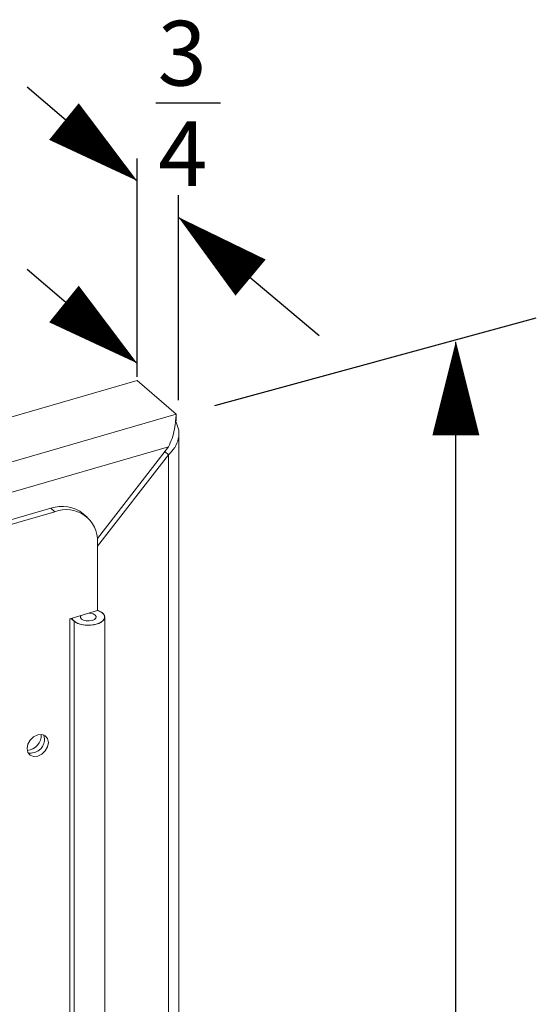
# Model space of a CAD drawing. Extents: x 0.2 to 10.8, y 0.2 to 8.3.
# Drawn here: x 4.4 to 4.9, y 3.8 to 4.7 of the extents above; entities that cross this region are included whole.
import ezdxf

# ---------------------------------------------------------------- set-up
doc = ezdxf.new("R2010")
doc.units = 0
doc.header["$LTSCALE"] = 0.5
doc.header["$MEASUREMENT"] = 0
doc.layers.get('0').update_dxf_attribs({"linetype": 'CONTINUOUS'})
doc.layers.add('Dimensions', color=1, linetype='CONTINUOUS')
doc.styles.get("Standard").update_dxf_attribs({"font": 'romans.shx'})

# ---------------------------------------------------------------- blocks, each defined once
blk = doc.blocks.new('200W')
at = {"color": 7, "linetype": 'Continuous', "lineweight": 15}
for p, q in [((-0.7851, 1.05615), (0.78912, 1.51059)), ((0.78912, 1.51059), (0.82216, 1.48197)), ((-0.75206, 1.02753), (0.82216, 1.48197)), ((0.82216, 1.47615), (0.82216, 1.48197)), ((0.82456, 0.06072), (0.82456, 1.46553)), ((0.8156, 1.45422), (-0.72758, 1.00874)), ((0.75525, 1.37644), (0.8156, 1.45422)), ((0.81245, 1.45015), (0.8156, 1.44743)), ((0.8156, 1.44743), (0.7554, 1.36984)), ((0.8156, 0.06331), (0.8156, 1.44743)), ((0.71566, 1.40201), (-0.6572, 1.0057)), ((0.71902, 1.3991), (-0.65384, 1.00279)), ((0.71902, 1.3991), (0.71566, 1.40201)), ((0.74652, 1.39448), (0.74316, 1.39739)), ((0.7554, 1.31503), (0.7554, 1.37323)), ((0.73173, 1.3082), (0.7554, 1.31503)), ((0.73173, 0.13844), (0.73173, 1.3082)), ((0.73258, 1.30844), (0.73531, 1.30607)), ((0.73531, 0.14214), (0.73531, 1.30607)), ((0.76143, 0.14564), (0.76143, 1.30957)), ((0.76143, 0.14564), (0.76143, 1.30957))]:
    blk.add_line(p, q, dxfattribs=at)
at = {"color": 7, "linetype": 'Continuous', "lineweight": 15, "flags": 128}
for points in [[(0.7554, 1.31533), (0.75821, 1.31404), (0.76062, 1.31192), (0.76143, 1.30951), (0.76054, 1.30711), (0.75804, 1.30501), (0.75426, 1.30346), (0.74965, 1.30266), (0.74477, 1.3027), (0.74021, 1.30358), (0.73653, 1.30518), (0.73418, 1.30732), (0.73354, 1.30872)], [(0.7554, 1.31533), (0.75626, 1.31501), (0.75946, 1.31316), (0.76119, 1.31088), (0.76125, 1.30843), (0.75962, 1.30613), (0.75651, 1.30425), (0.7523, 1.30301), (0.7475, 1.30257), (0.74269, 1.30299), (0.73845, 1.30421), (0.73531, 1.30607), (0.73531, 1.30607)], [(0.74131, 1.31096), (0.74094, 1.31044), (0.74077, 1.30914), (0.74161, 1.30789)], [(0.74131, 1.31096), (0.74094, 1.31044), (0.74077, 1.30914), (0.74161, 1.30789), (0.74334, 1.30691), (0.74569, 1.30633), (0.74831, 1.30624), (0.75079, 1.30666)], [(0.74161, 1.30789), (0.74334, 1.30691), (0.74569, 1.30633), (0.74831, 1.30624), (0.75079, 1.30666), (0.75276, 1.30753), (0.75392, 1.30871), (0.7541, 1.31001), (0.75325, 1.31125), (0.75152, 1.31224), (0.74917, 1.31282), (0.74809, 1.31292)], [(0.75079, 1.30666), (0.75276, 1.30753), (0.75392, 1.30871), (0.7541, 1.31001), (0.75325, 1.31125), (0.75152, 1.31224), (0.74917, 1.31282), (0.74809, 1.31292)], [(0.71359, 1.20306), (0.7129, 1.20635), (0.71092, 1.20873), (0.70796, 1.20986), (0.70447, 1.20954), (0.70099, 1.20784), (0.69803, 1.20501), (0.69605, 1.20148), (0.69536, 1.19779), (0.69605, 1.1945), (0.69803, 1.19212), (0.70099, 1.19099), (0.70447, 1.19131), (0.70796, 1.19301), (0.71092, 1.19584), (0.7129, 1.19937), (0.71359, 1.20306)], [(0.71023, 1.20597), (0.70954, 1.20926), (0.70941, 1.20952)]]:
    blk.add_lwpolyline(points, dxfattribs=at)
at = {"color": 7, "linetype": 'Continuous', "lineweight": 15}
for centre, radius, start, end in [((0.72528, 1.37513), 0.02855, 51.2215, 109.68572), ((0.72875, 1.37427), 0.02667, 357.7646, 111.38502), ((0.69432, 1.2093), 0.01311, 275.13699, 2.65353), ((0.69853, 1.20571), 0.01171, 258.44453, 1.23571)]:
    blk.add_arc(centre, radius, start, end, dxfattribs=at)
for points, knots in [([(0.82216, 1.48197), (0.82204, 1.48032), (0.8218, 1.477), (0.82084, 1.46953), (0.81899, 1.46152), (0.8167, 1.45658), (0.8156, 1.45422)], [0, 0, 0, 0, 0.2547733, 0.5096665, 0.7645589, 1, 1, 1, 1]), ([(0.8156, 1.44743), (0.81754, 1.44946), (0.8214, 1.45354), (0.82445, 1.46086), (0.82493, 1.4683), (0.82306, 1.47295), (0.82216, 1.47518)], [0, 0, 0, 0, 0.2547763, 0.5096675, 0.7645588, 1, 1, 1, 1])]:
    blk.add_open_spline(points, degree=3, knots=knots, dxfattribs=at)
at = {"layer": 'Dimensions'}
for p, q in [((0.69553, 1.76032), (0.78907, 1.68031)), ((0.7891, 1.51364), (0.7891, 1.69939)), ((0.8243, 1.49381), (0.8243, 1.66805)), ((0.82403, 1.64944), (0.94384, 1.54899)), ((0.69553, 1.60526), (0.78907, 1.52526)), ((0.855, 1.48937), (1.12847, 1.56376)), ((1.06006, 0.5197), (1.06006, 1.54315))]:
    blk.add_line(p, q, dxfattribs=at)
at = {"layer": 'Dimensions', "ltscale": 0.5}
blk.add_line((0.8049, 1.7467), (0.85993, 1.7467), dxfattribs=at)
at = {"layer": 'Dimensions', "flags": 128}
for points in [[(0.7891, 1.68027, 0, 0.04002, 0), (0.72675, 1.73071, 0.04002, 0.04002, 0)], [(0.82397, 1.64953, 0, 0.04002, 0), (0.88548, 1.59808, 0.04002, 0.04002, 0)], [(0.7891, 1.52522, 0, 0.04002, 0), (0.72675, 1.57565, 0.04002, 0.04002, 0)], [(1.06006, 1.54412, 0, 0.04, 0), (1.06006, 1.46397, 0.04, 0.04, 0)]]:
    blk.add_lwpolyline(points, format="xyseb", dxfattribs=at)
at = {"layer": 'Dimensions', "ltscale": 0.5}
for s, p in [('3', (0.80646, 1.76125)), ('4', (0.80699, 1.67583))]:
    blk.add_text(s, height=0.05503, dxfattribs=at).set_placement(p)

msp = doc.modelspace()

# ---------------------------------------------------------------- block references
msp.add_blockref('200W', (3.73948, 2.84766))

doc.saveas('drawing.dxf')
